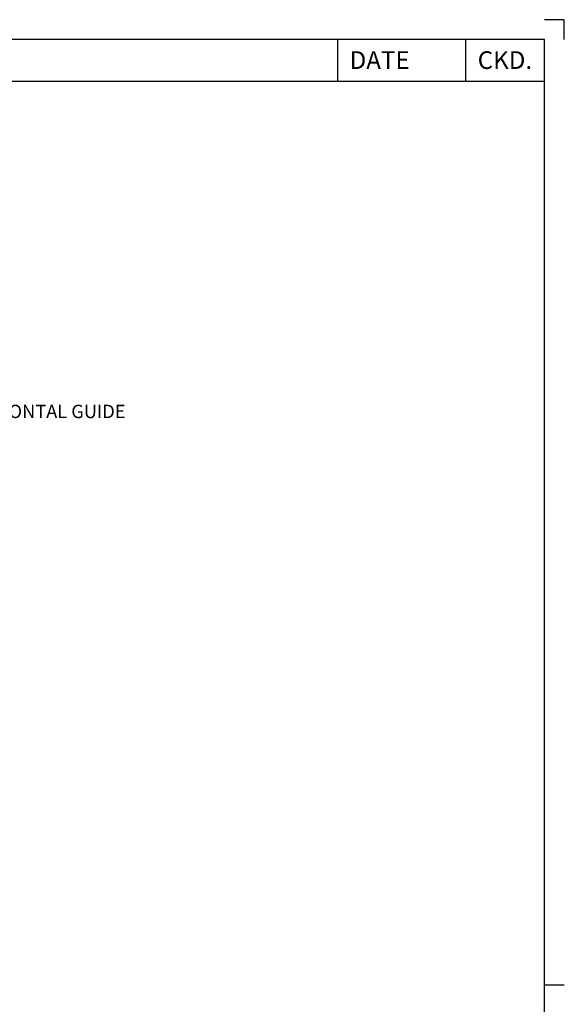
# Model space of a CAD drawing. Units: millimetres. Extents: x -2956 to 17690, y -8070 to 6381.
# Drawn here: x 13614 to 17690, y -989 to 6381 of the extents above; entities that cross this region are included whole.
import ezdxf
from ezdxf.enums import TextEntityAlignment as Align

# ---------------------------------------------------------------- set-up
doc = ezdxf.new("R2010")
doc.units = ezdxf.units.MM

# ---------------------------------------------------------------- blocks, each defined once
blk = doc.blocks.new('cover2')
at = {"color": 7}
for p, q in [((1061.766, 605.038), (1059.766, 605.038)), ((1061.766, 603.038), (1061.766, 605.038)), ((1038.766, 598.788), (1038.766, 603.038)), ((1051.766, 598.788), (1051.766, 603.038)), ((939.766, 598.788), (1059.766, 598.788)), ((1061.766, 507.038), (1059.766, 507.038))]:
    blk.add_line(p, q, dxfattribs=at)
blk.add_lwpolyline([(783.766, 411.038), (1059.766, 411.038), (1059.766, 603.038), (783.766, 603.038)], close=True, dxfattribs=at)
for s, p in [('DATE', (1039.974, 600.038)), ('CKD.', (1052.974, 600.038))]:
    blk.add_text(s, height=1.8, dxfattribs=at).set_placement(p)
at = {"color": 7, "flags": 8}
for tag, p, height in [('PROJECT_1', (998.466, 439.716), 3), ('PROJECT_2', (998.466, 435.088), 3), ('DATE', (940.143, 425.188), 2), ('TITLE_1', (987.747, 426.16), 1.667), ('APPD_DATE', (958.821, 416.315), 1.6), ('PATH_FILENAME', (939.829, 412.338), 1.6)]:
    blk.add_attdef(tag, p, '', height=height, dxfattribs=at)
for tag, height, p in [('SCALE', 2, (974.782, 425.188)), ('DRAWING_NUMBER', 2.5, (1016.766, 412.538)), ('REV', 2.5, (1042.266, 412.538)), ('SHEET', 2.5, (1053.266, 412.338))]:
    blk.add_attdef(tag, text='', height=height, dxfattribs=at).set_placement(p, align=Align.CENTER)

msp = doc.modelspace()

# ---------------------------------------------------------------- block references
at = {"xscale": 73.728, "yscale": 73.728, "zscale": 73.728}
msp.add_blockref('cover2', (-60592.1, -38227.4), dxfattribs=at)

# ---------------------------------------------------------------- texts
at = {"lineweight": -3, "ltscale": 2}
msp.add_text('HORIZONTAL GUIDE', height=100, dxfattribs=at).set_placement((13121.4, 3398.7))

doc.saveas('drawing.dxf')
